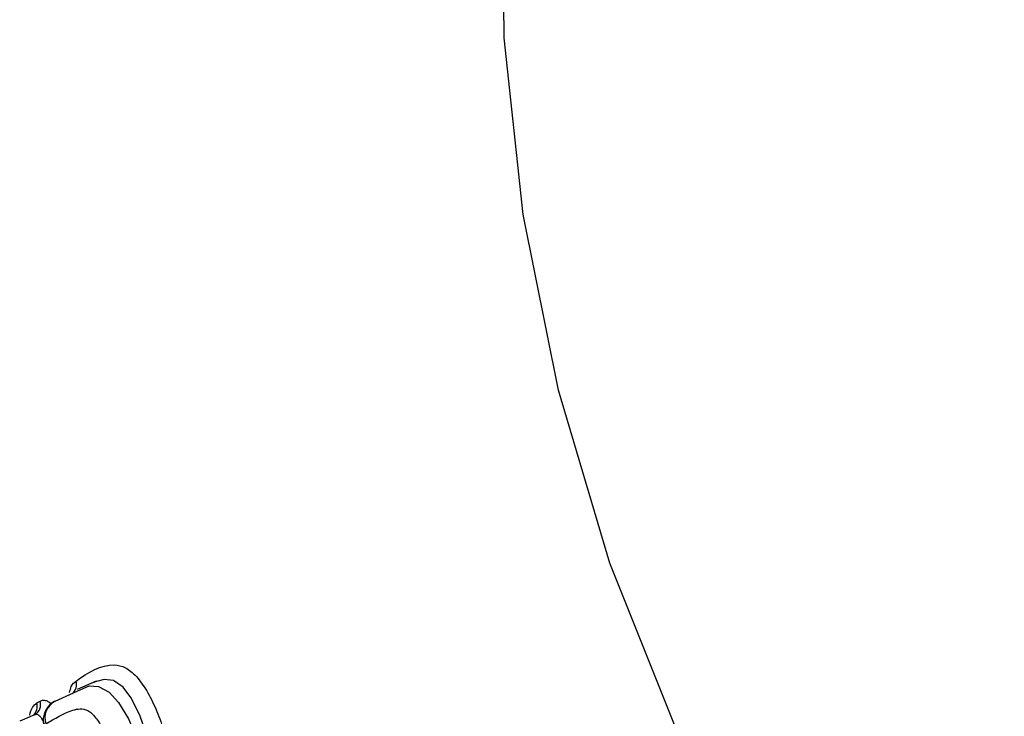
# Model space of a CAD drawing. Extents: x 23.16 to 32.27, y 8.14 to 13.52.
# Drawn here: x 28.64 to 28.66, y 9.74 to 9.75 of the extents above; entities that cross this region are included whole.
import ezdxf

# ---------------------------------------------------------------- set-up
doc = ezdxf.new("R2010")
doc.units = 0
doc.header["$LTSCALE"] = 0.2
doc.header["$MEASUREMENT"] = 0

# ---------------------------------------------------------------- blocks, each defined once
blk = doc.blocks.new('A$C66CB2F2B')
at = {"color": 7, "linetype": 'Continuous'}
for p, q in [((2.816575064989706, 1.316189163268803), (2.816234959509146, 1.31604226120389)), ((2.815837832157939, 1.31582842558436), (2.816298115566852, 1.316038974245348)), ((2.815505754736137, 1.315798808107692), (2.81556413064709, 1.315831488844507)), ((2.815466280868662, 1.315585462413267), (2.815196997836722, 1.315469150752042))]:
    blk.add_line(p, q, dxfattribs=at)
at = {"color": 7, "linetype": 'Continuous', "flags": 128}
for points in [[(2.861505030387875, 1.295462103250202), (2.859631491029674, 1.295162241465702), (2.856695369768261, 1.294967125204344), (2.853722620262886, 1.295096533337183), (2.850744033329889, 1.295549125494961), (2.847790460247907, 1.296320213868631), (2.844892493209855, 1.297401811764241), (2.842080148458479, 1.298782716326617), (2.839382555387502, 1.300448624575068), (2.836827654828397, 1.302382281549214), (2.834441909647822, 1.304563659030507), (2.832250030653626, 1.306970162988302), (2.830274720647864, 1.309576867601814), (2.828536439278224, 1.312356773434026), (2.82705319112344, 1.315281087083473), (2.825840339207332, 1.318319519417363), (2.824910445873471, 1.321440599296999), (2.824273142668275, 1.324611999546066), (2.823935030580472, 1.327800871785493), (2.823899611670086, 1.330974186666753)], [(2.816298115566852, 1.316038974245348), (2.816447330662612, 1.316107230102505), (2.816619444658087, 1.316098397140731), (2.816807566851423, 1.315991090761687), (2.816978016358746, 1.315806286019917), (2.81715965662994, 1.315510689994635), (2.817298021857994, 1.315189497517775), (2.817408000925141, 1.314848877579667), (2.817485172929381, 1.314500719312539), (2.817509131851054, 1.314171464556983), (2.817480449646055, 1.313900742739248), (2.817396931945225, 1.313661389286537), (2.817321217492406, 1.313552051079274), (2.817133283795343, 1.31339911848066), (2.817133283795343, 1.31339911848066)], [(2.817251327843351, 1.313450105352072), (2.817512737514633, 1.313706063425887), (2.817600990865913, 1.313938914991217), (2.817640078345278, 1.314216262428765), (2.817634014801442, 1.314533229364176), (2.817574272799902, 1.314901963990534), (2.817480186838736, 1.315248678543545), (2.81736241559274, 1.315577137334898), (2.817199134311551, 1.315898980755659), (2.817061580629598, 1.316081542723152), (2.816891293961703, 1.316204886928315), (2.81672304450565, 1.316223321223836), (2.81657972523783, 1.316188254314321), (2.816497754389246, 1.316155731234147), (2.816497754389246, 1.316155731234147)]]:
    blk.add_lwpolyline(points, dxfattribs=at)
at = {"color": 7, "linetype": 'Continuous'}
for centre, radius, start, end in [((2.816009203694222, 1.31613171868505), 0.0002131327716515005, 308.7708599479708, 17.1745793754534), ((2.815296580208638, 1.315737187305228), 0.0002180621614286248, 312.0390897891705, 16.41446597716529), ((2.815363325173692, 1.315768413145202), 0.0002104789347907356, 301.6553462810574, 17.4382050508845), ((2.815985728839081, 1.315527991577676), 0.0003348641824185972, 116.2099517256543, 198.7417978463533)]:
    blk.add_arc(centre, radius, start, end, dxfattribs=at)
for points, knots in [([(2.816212832761764, 1.316194653422711), (2.816434681667587, 1.316345286107243), (2.816712302484277, 1.316533787234823), (2.81710256772503, 1.316455800245631), (2.817302771354022, 1.316288489253024), (2.817490256199534, 1.316028819856816), (2.817656019701801, 1.315698635114735), (2.817791832400147, 1.315326167845338), (2.817902589404042, 1.314936697603432), (2.817974601691574, 1.314538898200547), (2.817986633383612, 1.314166410814654), (2.81794445767494, 1.313843700954056), (2.817822177575906, 1.31349793932913), (2.817659021175956, 1.313378947046695), (2.817550637981071, 1.31329990164155)], [0, 0, 0, 0, 0.2499441785644416, 0.3127791265063222, 0.3749474594516053, 0.4375018934911574, 0.4999775535597734, 0.5625155619593587, 0.6249630468827357, 0.6872636246373403, 0.7498119990385733, 0.8116720858626366, 0.8748956153439135, 1, 1, 1, 1]), ([(2.816096935399173, 1.31598717806774), (2.816105408289147, 1.316025697415572), (2.816127784303916, 1.316127422977608), (2.816180239945709, 1.316168888939899), (2.816212832761764, 1.316194653422711)], [0, 0, 0, 0, 0.378659474211876, 0.9999999999999999, 0.9999999999999999, 0.9999999999999999, 0.9999999999999999]), ([(2.815380383550377, 1.315578679767061), (2.81538040287397, 1.315578880984152), (2.815386172983736, 1.315638965270097), (2.815426961615316, 1.315728396253956), (2.815479483765515, 1.315775331594491), (2.815505754736137, 1.315798808107692)], [0, 0, 0, 0, 0.001676634424546562, 0.5006502263946259, 1, 1, 1, 1]), ([(2.81556413064709, 1.315831488844507), (2.815584013500029, 1.3158395110631), (2.815623773539585, 1.315855553214075), (2.815689949241644, 1.315837468466574), (2.815739094438953, 1.315811533056729), (2.815764304194801, 1.315783124242746), (2.815767985288517, 1.315778976026976)], [0, 0, 0, 0, 0.3157442153234683, 0.6313984484732699, 0.9461773107206607, 1, 1, 1, 1]), ([(2.81584511991808, 1.315830849930956), (2.815843034621565, 1.315830344300023), (2.815795128963856, 1.31581872840647), (2.81571647876585, 1.315748830256588), (2.815643151963528, 1.315640263308932), (2.815617958988668, 1.315526873237308), (2.81561711625649, 1.315445675876106), (2.815631521049028, 1.315401688801908), (2.815635950416464, 1.315388163101103)], [0, 0, 0, 0, 0.01203209538346023, 0.2764141395983023, 0.553324525930087, 0.7410769597154182, 0.9203830753038528, 1, 1, 1, 1]), ([(2.815686385669565, 1.315201597267194), (2.815685784361676, 1.315208505603044), (2.815680822807337, 1.315265508153823), (2.815663977183249, 1.315353794286114), (2.815632824207626, 1.315445232053442), (2.81560197161231, 1.315508566208166), (2.815567239971386, 1.315555934436473), (2.815528668216942, 1.315585015460215), (2.81549143970372, 1.315594745224653), (2.815468367119379, 1.315585514652305), (2.815457148441808, 1.315581026433149)], [0, 0, 0, 0, 0.03024699265698862, 0.2495761312574057, 0.3885984729485789, 0.4995295296136691, 0.6353521438325946, 0.7637417051611862, 0.8851231576085096, 1, 1, 1, 1]), ([(2.815492911379792, 1.315601598148952), (2.815493863224916, 1.315600784984941), (2.81549574631876, 1.315599176252482), (2.815496698683248, 1.315593588498793), (2.81549716965722, 1.31559082518006)], [0, 0, 0, 0, 0.5054687651889044, 1, 1, 1, 1]), ([(2.815668620449756, 1.315420398408348), (2.815827038866118, 1.315517114564972), (2.816025195428963, 1.31563809128982), (2.816283008646536, 1.315700860137799), (2.816423430607344, 1.315680287090316), (2.816568744659435, 1.31554370350811), (2.816699269739971, 1.315334949371611), (2.816806355690531, 1.315078821803382), (2.816893031905352, 1.314805753964929), (2.816959440928656, 1.314521859226771), (2.816976443830313, 1.314247866987012), (2.816944809710449, 1.314015580555541), (2.816850527208885, 1.313775681729165), (2.816731203035758, 1.313697570153515), (2.81665215858736, 1.313645826351321)], [0, 0, 0, 0, 0.2496216909572696, 0.3122375379341922, 0.3746877952949244, 0.4369590966579106, 0.4995396801152404, 0.5620011550190166, 0.6246187968127271, 0.687264302284994, 0.7497045241496618, 0.8111358411918412, 0.8748898662750838, 1, 1, 1, 1])]:
    blk.add_open_spline(points, degree=3, knots=knots, dxfattribs=at)

msp = doc.modelspace()

# ---------------------------------------------------------------- block references
at = {"lineweight": 0}
msp.add_blockref('A$C66CB2F2B', (25.82914520939949, 8.425398696246553), dxfattribs=at)

doc.saveas('drawing.dxf')
